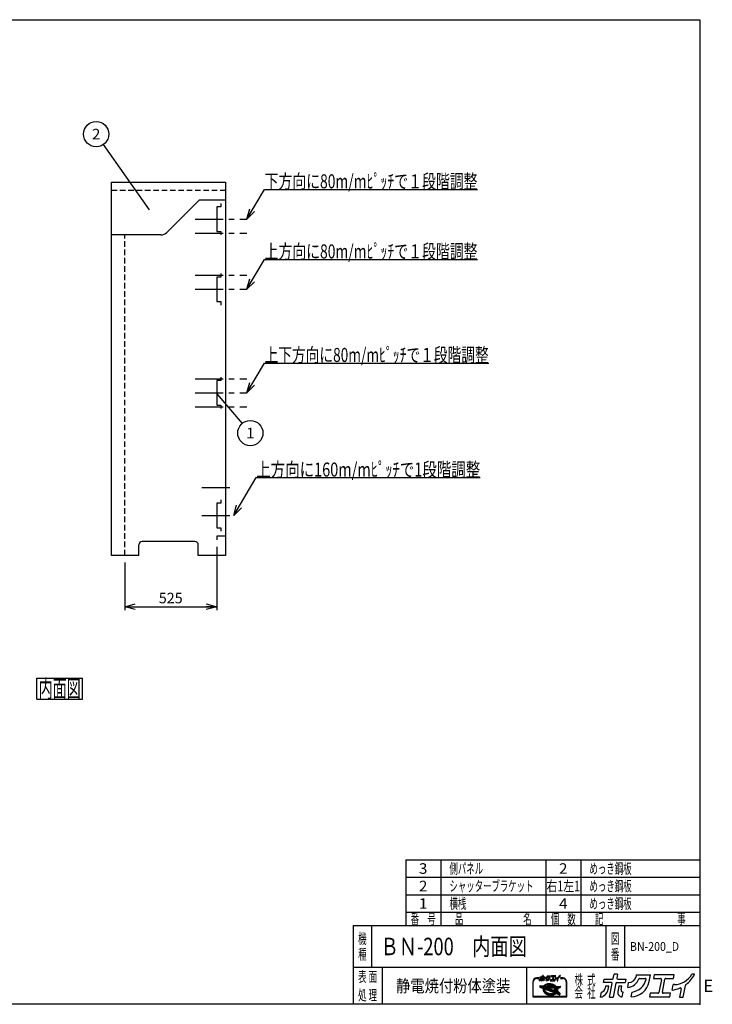
# Model space of a CAD drawing. Units: millimetres. Extents: x -3800 to 4111, y -2810 to 2810.
# Drawn here: x 156 to 4111, y -2810 to 2810 of the extents above; entities that cross this region are included whole.
import ezdxf
from ezdxf.enums import TextEntityAlignment as Align

# ---------------------------------------------------------------- set-up
doc = ezdxf.new("R2010")
doc.units = ezdxf.units.MM
doc.header["$LTSCALE"] = 5
doc.header["$PDSIZE"] = 1
doc.linetypes.add('CENTER', pattern=[50.8, 31.75, -6.35, 6.35, -6.35])
doc.linetypes.add('DASHED2', pattern=[9.525, 6.35, -3.175])
doc.layers.add('Layer0001', color=7, linetype='Continuous')
doc.layers.add('ZUWAKU', color=7, linetype='Continuous')
doc.styles.add('dcStyle0', font='txt.shx', dxfattribs={"width": 0.666667, "bigfont": 'bigfont'})
doc.styles.get("Standard").update_dxf_attribs({"font": 'txt.shx', "bigfont": 'bigfont.shx'})
doc.dimstyles.new('dc_Rotated', dxfattribs={"dimtxt": 60, "dimasz": 60.000038, "dimexe": 20, "dimexo": 20, "dimgap": 20, "dimtad": 3, "dimdec": 1, "dimdsep": 46, "dimtxsty": 'Standard', "dimblk1": 'OPEN30', "dimblk2": 'OPEN30', "dimsah": 1, "dimcen": 0.09, "dimclrd": 4, "dimclre": 4, "dimclrt": 7, "dimadec": 0, "dimazin": 2, "dimtfac": 1, "dimtdec": 4, "dimtmove": 0, "dimatfit": 3, "dimfxl": 1, "dimarcsym": 0})

# ---------------------------------------------------------------- blocks, each defined once
blk = doc.blocks.new('DC_GROUP_BN-200_D_1')
at = {"layer": 'ZUWAKU', "color": 7, "linetype": 'Continuous', "lineweight": 25}
for p, q in [((254.1, -948.5), (514.1, -948.5)), ((254.1, -1068.5), (254.1, -948.5)), ((514.1, -1068.5), (514.1, -948.5)), ((254.1, -1068.5), (514.1, -1068.5))]:
    blk.add_line(p, q, dxfattribs=at)
at = {"layer": 'ZUWAKU', "color": 7, "style": 'dcStyle0', "width": 0.988235}
blk.add_text('内面図', height=100, dxfattribs=at).set_placement((264.1, -1058.5), (504.1, -1058.5), align=Align.FIT)
blk = doc.blocks.new('DC_GROUP_BN-200_D_13')
at = {"layer": 'ZUWAKU', "color": 2, "linetype": 'Continuous'}
for p in [(2256, -2480), (3658.7, -2480)]:
    blk.add_point(p, dxfattribs=at)
blk = doc.blocks.new('_OPEN30')
at = {"color": 0, "linetype": 'ByBlock', "lineweight": -2}
for p, q in [((-1, 0.267949), (0, 0)), ((0, 0), (-1, -0.267949)), ((0, 0), (-1, 0))]:
    blk.add_line(p, q, dxfattribs=at)
blk = doc.blocks.new('*D2')
at = {"layer": 'Layer0001', "color": 4, "linetype": 'Continuous', "lineweight": 25}
for p, q in [((1280.7, -197.9), (1280.7, -561.1)), ((755.7, -287.9), (755.7, -561.1)), ((755.7, -541.1), (1280.7, -541.1))]:
    blk.add_line(p, q, dxfattribs=at)
at = {"layer": 'Layer0001', "color": 4, "xscale": 60.00005615230571, "yscale": 59.99978736447287}
for p, rotation in [((755.7, -541.1), 180), ((1280.7, -541.1), 360)]:
    blk.add_blockref('_OPEN30', p, dxfattribs=dict(at, rotation=rotation))
at = {"layer": 'Layer0001', "color": 7, "insert": (1018.2, -521.1), "char_height": 60, "width": 255, "attachment_point": 8, "style": 'dcStyle0'}
blk.add_mtext('\\T1.00;525', dxfattribs=at)
blk = doc.blocks.new('DC_GROUP_BN-200_D_2')
at = {"layer": 'Layer0001', "color": 4, "linetype": 'Continuous', "lineweight": 25}
blk.add_line((1280.7, 675), (1426, 505.2), dxfattribs=at)
blk.add_circle((1472.8, 450.5), 72, dxfattribs=at)
at = {"layer": 'Layer0001', "color": 4, "style": 'dcStyle0', "width": 1.527273}
blk.add_text('1', height=60, dxfattribs=at).set_placement((1448.8, 420.5), (1496.8, 420.5), align=Align.FIT)
blk = doc.blocks.new('DC_GROUP_BN-200_D_3')
at = {"layer": 'Layer0001', "color": 4, "linetype": 'Continuous', "lineweight": 25}
blk.add_line((896.2, 1724.1), (633.8, 2098), dxfattribs=at)
blk.add_circle((592.4, 2157), 72, dxfattribs=at)
at = {"layer": 'Layer0001', "color": 4, "style": 'dcStyle0', "width": 0.988235}
blk.add_text('2', height=60, dxfattribs=at).set_placement((568.4, 2127), (616.4, 2127), align=Align.FIT)
blk = doc.blocks.new('DC_GROUP_BN-200_D_9')
at = {"layer": 'Layer0001', "color": 4, "linetype": 'Continuous', "lineweight": 25}
for p, q in [((1453, 1671.1), (1554.1, 1841.4)), ((1554.1, 1841.4), (2770.1, 1841.4))]:
    blk.add_line(p, q, dxfattribs=at)
at = {"layer": 'Layer0001', "color": 4, "xscale": 60.00005615230571, "yscale": 59.99978736447287, "rotation": 239.2949357609822}
blk.add_blockref('_OPEN30', (1453, 1671.1), dxfattribs=at)
at = {"layer": 'Layer0001', "color": 4, "style": 'dcStyle0', "width": 0.860377}
blk.add_text('下方向に80m/mﾋﾟｯﾁで１段階調整', height=80, dxfattribs=at).set_placement((1554.1, 1847.4), (2770.1, 1847.4), align=Align.FIT)
blk = doc.blocks.new('DC_GROUP_BN-200_D_10')
at = {"layer": 'Layer0001', "color": 4, "linetype": 'Continuous', "lineweight": 25}
for p, q in [((1453, 1271.1), (1554.1, 1441.4)), ((1554.1, 1441.4), (2770.1, 1441.4))]:
    blk.add_line(p, q, dxfattribs=at)
at = {"layer": 'Layer0001', "color": 4, "xscale": 60.00005615230571, "yscale": 59.99978736447287, "rotation": 239.2949357609822}
blk.add_blockref('_OPEN30', (1453, 1271.1), dxfattribs=at)
at = {"layer": 'Layer0001', "color": 4, "style": 'dcStyle0', "width": 0.860377}
blk.add_text('上方向に80m/mﾋﾟｯﾁで１段階調整', height=80, dxfattribs=at).set_placement((1554.1, 1447.4), (2770.1, 1447.4), align=Align.FIT)
blk = doc.blocks.new('DC_GROUP_BN-200_D_11')
at = {"layer": 'Layer0001', "color": 4, "linetype": 'Continuous', "lineweight": 25}
for p, q in [((1453, 680.1), (1554.1, 850.4)), ((1554.1, 850.4), (2834.1, 850.4))]:
    blk.add_line(p, q, dxfattribs=at)
at = {"layer": 'Layer0001', "color": 4, "xscale": 60.00005615230571, "yscale": 59.99978736447287, "rotation": 239.2949357609822}
blk.add_blockref('_OPEN30', (1453, 680.1), dxfattribs=at)
at = {"layer": 'Layer0001', "color": 4, "style": 'dcStyle0', "width": 0.863753}
blk.add_text('上下方向に80m/mﾋﾟｯﾁで１段階調整', height=80, dxfattribs=at).set_placement((1554.1, 856.4), (2834.1, 856.4), align=Align.FIT)
blk = doc.blocks.new('DC_GROUP_BN-200_D_12')
at = {"layer": 'Layer0001', "color": 4, "linetype": 'Continuous', "lineweight": 25}
for p, q in [((1377.8, -19.9), (1506.1, 196.2)), ((1506.1, 196.2), (2786.1, 196.2))]:
    blk.add_line(p, q, dxfattribs=at)
at = {"layer": 'Layer0001', "color": 4, "xscale": 60.00005615230571, "yscale": 59.99978736447287, "rotation": 239.2949357609824}
blk.add_blockref('_OPEN30', (1377.8, -19.9), dxfattribs=at)
at = {"layer": 'Layer0001', "color": 4, "style": 'dcStyle0', "width": 0.854962}
blk.add_text('上方向に160m/mﾋﾟｯﾁで1段階調整', height=80, dxfattribs=at).set_placement((1506.1, 202.2), (2786.1, 202.2), align=Align.FIT)

msp = doc.modelspace()

# ---------------------------------------------------------------- linework, layer by layer
at = {"color": 2, "linetype": 'Continuous', "lineweight": 25}
for p, q in [((680.75, 1882.07), (1330.75, 1882.07)), ((680.75, -247.93), (680.75, 1882.07)), ((1330.75, 1882.07), (1330.75, -247.93)), ((996.39, 1595.72), (1180.75, 1780.07)), ((1330.75, 1780.07), (1180.75, 1780.07)), ((1303.75, 1761.07), (1303.75, 1741.07)), ((1303.75, 1741.07), (1280.75, 1741.07)), ((1280.75, 1741.07), (1280.75, 1601.07)), ((961.04, 1581.07), (680.75, 1581.07)), ((1280.75, 1601.07), (1303.75, 1601.07)), ((1303.75, 1601.07), (1303.75, 1581.07)), ((1303.75, 1361.07), (1303.75, 1341.07)), ((1303.75, 1341.07), (1280.75, 1341.07)), ((1280.75, 1341.07), (1280.75, 1201.07)), ((1280.75, 1201.07), (1303.75, 1201.07)), ((1303.75, 1201.07), (1303.75, 1181.07)), ((1303.75, 750.07), (1280.75, 750.07)), ((1280.75, 750.07), (1280.75, 610.07)), ((1303.75, 770.07), (1303.75, 750.07)), ((1280.75, 610.07), (1303.75, 610.07)), ((1303.75, 610.07), (1303.75, 590.07)), ((1303.75, 70.07), (1303.75, 50.07)), ((1303.75, 50.07), (1280.75, 50.07)), ((1280.75, 50.07), (1280.75, -89.93)), ((1280.75, -89.93), (1303.75, -89.93)), ((1303.75, -89.93), (1303.75, -109.93)), ((1156.75, -167.93), (855.75, -167.93)), ((1330.75, -137.93), (1280.75, -137.93)), ((1280.75, -137.93), (1280.75, -157.93)), ((835.75, -247.93), (835.75, -187.93)), ((1175.75, -247.93), (1175.75, -187.93)), ((835.75, -247.93), (680.75, -247.93)), ((1330.75, -247.93), (1175.75, -247.93))]:
    msp.add_line(p, q, dxfattribs=at)
at = {"color": 4, "linetype": 'DASHED2', "lineweight": 25}
for p, q in [((680.75, 1837.07), (1330.75, 1837.07)), ((755.75, -247.93), (755.75, 1581.07))]:
    msp.add_line(p, q, dxfattribs=at)
at = {"color": 6, "linetype": 'Continuous', "lineweight": 25}
msp.add_line((1092.75, 1692.07), (1095.75, 1692.07), dxfattribs=at)
at = {"color": 4, "linetype": 'CENTER', "lineweight": 25}
for p, q in [((1158.7, 1671.07), (1452.97, 1671.07)), ((1158.7, 1591.07), (1452.97, 1591.07)), ((1158.7, 1351.07), (1452.97, 1351.07)), ((1158.7, 1271.07), (1452.97, 1271.07)), ((1158.7, 760.07), (1452.97, 760.07)), ((1158.7, 680.07), (1452.97, 680.07)), ((1158.7, 600.07), (1452.97, 600.07)), ((1196.43, 140.07), (1377.76, 140.07)), ((1196.43, -19.93), (1377.76, -19.93))]:
    msp.add_line(p, q, dxfattribs=at)
at = {"color": 6, "linetype": 'Continuous', "lineweight": 25}
msp.add_arc((1085.75, 1692.07), 10, 0, 15.33191, dxfattribs=at)
at = {"color": 2, "linetype": 'Continuous', "lineweight": 25}
for centre, radius, start, end in [((961.04, 1631.07), 50, 270, 315), ((855.75, -187.93), 20, 90, 180), ((1155.75, -187.93), 20, 0, 90)]:
    msp.add_arc(centre, radius, start, end, dxfattribs=at)
at = {"layer": 'ZUWAKU', "color": 5, "linetype": 'Continuous', "lineweight": 25}
for p, q in [((-3800, 2810), (4040, 2810)), ((4040, 2810), (4040, -2810)), ((4040, -2810), (-3800, -2810))]:
    msp.add_line(p, q, dxfattribs=at)
at = {"layer": 'ZUWAKU', "color": 4, "linetype": 'Continuous', "lineweight": 25}
for p, q in [((2360, -1985), (2360, -2360)), ((2360, -1985), (4040, -1985)), ((2560, -1985), (2560, -2360)), ((3160, -1985), (3160, -2360)), ((3360, -1985), (3360, -2360)), ((2360, -2085), (4040, -2085)), ((2360, -2185), (4040, -2185)), ((2360, -2285), (4040, -2285)), ((2165, -2360), (2165, -2600)), ((3503.75, -2360), (3503.75, -2600)), ((3608.75, -2360), (3608.75, -2600)), ((4040, -2600), (2060, -2600)), ((2225, -2600), (2225, -2810)), ((3050, -2600), (3050, -2810)), ((3086.13, -2682.41), (3086.13, -2767.66)), ((3088.73, -2765.06), (3088.73, -2682.41)), ((3121.27, -2659.63), (3108.9, -2659.63)), ((3108.9, -2662.23), (3121.27, -2662.23)), ((3158.22, -2697.72), (3161.01, -2696.32)), ((3161.54, -2697.51), (3158.86, -2698.86)), ((3161.01, -2696.32), (3163.97, -2695.13)), ((3164.41, -2696.35), (3161.54, -2697.51)), ((3163.97, -2695.13), (3167.1, -2694.14)), ((3167.44, -2695.4), (3164.41, -2696.35)), ((3168.62, -2697.16), (3165.78, -2698.06)), ((3167.1, -2694.14), (3170.36, -2693.37)), ((3170.61, -2694.65), (3167.44, -2695.4)), ((3171.58, -2696.46), (3168.62, -2697.16)), ((3170.36, -2693.37), (3173.73, -2692.83)), ((3173.89, -2694.12), (3170.61, -2694.65)), ((3174.66, -2695.97), (3171.58, -2696.46)), ((3173.73, -2692.83), (3177.19, -2692.5)), ((3177.27, -2693.8), (3173.89, -2694.12)), ((3177.81, -2695.67), (3174.66, -2695.97)), ((3177.19, -2692.5), (3180.71, -2692.41)), ((3180.71, -2693.71), (3177.27, -2693.8)), ((3181.03, -2695.58), (3177.81, -2695.67)), ((3180.71, -2692.41), (3184.27, -2692.54)), ((3184.18, -2693.84), (3180.71, -2693.71)), ((3184.28, -2695.7), (3181.03, -2695.58)), ((3187.67, -2694.18), (3184.18, -2693.84)), ((3184.27, -2692.54), (3187.84, -2692.89)), ((3187.54, -2696.03), (3184.28, -2695.7)), ((3190.79, -2696.56), (3187.54, -2696.03)), ((3191.14, -2694.75), (3187.67, -2694.18)), ((3187.84, -2692.89), (3191.39, -2693.47)), ((3194, -2697.28), (3190.79, -2696.56)), ((3194.57, -2695.53), (3191.14, -2694.75)), ((3191.39, -2693.47), (3194.9, -2694.27)), ((3197.15, -2698.2), (3194, -2697.28)), ((3197.94, -2696.51), (3194.57, -2695.53)), ((3194.9, -2694.27), (3198.34, -2695.27)), ((3201.21, -2697.7), (3197.94, -2696.51)), ((3198.34, -2695.27), (3201.69, -2696.49)), ((3201.69, -2696.49), (3204.92, -2697.89)), ((3257.29, -2659.63), (3244.92, -2659.63)), ((3244.92, -2662.23), (3257.29, -2662.23)), ((3277.46, -2682.41), (3277.46, -2765.06)), ((3280.07, -2767.66), (3280.07, -2682.41)), ((3126.42, -2705.56), (3125.46, -2710.51)), ((3126.27, -2711.98), (3144.25, -2718.88)), ((3127.74, -2704.51), (3148.63, -2705.2)), ((3146.67, -2712.84), (3131.32, -2706.94)), ((3131.52, -2705.94), (3149.92, -2706.55)), ((3147.6, -2710.41), (3143.81, -2708.95)), ((3143.81, -2708.95), (3148.29, -2709.1)), ((3144.53, -2723.92), (3144.51, -2726.43)), ((3144.51, -2726.43), (3144.79, -2728.96)), ((3144.85, -2721.45), (3144.53, -2723.92)), ((3144.79, -2728.96), (3145.38, -2731.49)), ((3144.85, -2721.45), (3145.06, -2720.34)), ((3145.38, -2731.49), (3146.26, -2734)), ((3145.77, -2717.53), (3145.75, -2720.04)), ((3145.75, -2720.04), (3146.03, -2722.57)), ((3146.09, -2715.06), (3145.77, -2717.53)), ((3146.03, -2722.57), (3146.62, -2725.1)), ((3146.67, -2712.84), (3146.09, -2715.06)), ((3146.26, -2734), (3147.43, -2736.48)), ((3146.62, -2725.1), (3147.5, -2727.61)), ((3147.43, -2736.48), (3148.89, -2738.9)), ((3147.5, -2727.61), (3148.68, -2730.09)), ((3147.64, -2710.31), (3147.6, -2710.41)), ((3148.29, -2709.1), (3147.64, -2710.31)), ((3148.34, -2717.86), (3148.32, -2720.21)), ((3148.32, -2720.21), (3148.59, -2722.58)), ((3148.65, -2715.55), (3148.34, -2717.86)), ((3148.59, -2722.58), (3149.14, -2724.95)), ((3149.11, -2713.77), (3148.65, -2715.55)), ((3148.68, -2730.09), (3150.13, -2732.51)), ((3148.89, -2738.9), (3150.62, -2741.25)), ((3217.44, -2740), (3149.11, -2713.77)), ((3149.14, -2724.95), (3149.97, -2727.3)), ((3149.65, -2704.76), (3151.17, -2703.03)), ((3150.34, -2705.94), (3149.92, -2706.55)), ((3149.97, -2727.3), (3151.06, -2729.62)), ((3150.09, -2711.11), (3150.01, -2711.33)), ((3219.19, -2737.89), (3150.01, -2711.33)), ((3151.13, -2709.19), (3150.09, -2711.11)), ((3150.09, -2723.3), (3150.39, -2724.59)), ((3150.13, -2732.51), (3151.86, -2734.86)), ((3152.1, -2703.94), (3150.34, -2705.94)), ((3150.39, -2724.59), (3151.17, -2726.81)), ((3150.62, -2741.25), (3152.6, -2743.5)), ((3151.06, -2729.62), (3152.43, -2731.88)), ((3151.13, -2709.19), (3217.33, -2711.39)), ((3151.17, -2703.03), (3153.28, -2701.08)), ((3151.17, -2726.81), (3152.21, -2729)), ((3151.83, -2721.79), (3207.12, -2743.01)), ((3151.86, -2734.86), (3153.84, -2737.12)), ((3154.12, -2702.08), (3152.1, -2703.94)), ((3152.21, -2729), (3153.51, -2731.16)), ((3152.43, -2731.88), (3154.04, -2734.08)), ((3152.6, -2743.5), (3154.83, -2745.65)), ((3154.27, -2705.16), (3152.96, -2706.65)), ((3152.96, -2706.65), (3214.86, -2708.7)), ((3153.28, -2701.08), (3155.64, -2699.31)), ((3153.51, -2731.16), (3155.06, -2733.26)), ((3153.84, -2737.12), (3156.07, -2739.26)), ((3154.04, -2734.08), (3155.9, -2736.19)), ((3156.38, -2700.38), (3154.12, -2702.08)), ((3156.16, -2703.42), (3154.27, -2705.16)), ((3154.83, -2745.65), (3157.28, -2747.67)), ((3155.06, -2733.26), (3156.84, -2735.29)), ((3155.64, -2699.31), (3158.22, -2697.72)), ((3155.9, -2736.19), (3157.98, -2738.2)), ((3156.07, -2739.26), (3158.52, -2741.28)), ((3158.27, -2701.83), (3156.16, -2703.42)), ((3158.86, -2698.86), (3156.38, -2700.38)), ((3156.84, -2735.29), (3158.85, -2737.22)), ((3157.28, -2747.67), (3159.94, -2749.55)), ((3157.98, -2738.2), (3160.27, -2740.09)), ((3160.59, -2700.4), (3158.27, -2701.83)), ((3158.52, -2741.28), (3161.18, -2743.16)), ((3158.85, -2737.22), (3161.07, -2739.05)), ((3159.94, -2749.55), (3162.78, -2751.27)), ((3160.27, -2740.09), (3162.76, -2741.84)), ((3163.1, -2699.14), (3160.59, -2700.4)), ((3161.07, -2739.05), (3163.48, -2740.76)), ((3161.18, -2743.16), (3164.03, -2744.89)), ((3162.76, -2741.84), (3165.42, -2743.46)), ((3162.78, -2751.27), (3165.79, -2752.83)), ((3165.78, -2698.06), (3163.1, -2699.14)), ((3163.48, -2740.76), (3166.06, -2742.32)), ((3164.03, -2744.89), (3167.04, -2746.44)), ((3165.42, -2743.46), (3168.24, -2744.91)), ((3165.79, -2752.83), (3168.95, -2754.2)), ((3166.06, -2742.32), (3168.8, -2743.74)), ((3167.04, -2746.44), (3170.19, -2747.82)), ((3168.24, -2744.91), (3171.19, -2746.2)), ((3170.34, -2702.85), (3168.44, -2703.3)), ((3168.7, -2705.87), (3194.01, -2706.71)), ((3168.8, -2743.74), (3171.67, -2744.99)), ((3170.19, -2747.82), (3173.46, -2749)), ((3173.41, -2702.35), (3170.34, -2702.85)), ((3171.19, -2746.2), (3174.25, -2747.31)), ((3171.67, -2744.99), (3174.65, -2746.07)), ((3212, -2733.73), (3173.34, -2718.89)), ((3176.57, -2702.06), (3173.41, -2702.35)), ((3173.46, -2749), (3176.82, -2749.99)), ((3173.85, -2716.38), (3209.5, -2717.56)), ((3174.25, -2747.31), (3177.4, -2748.23)), ((3174.65, -2746.07), (3177.72, -2746.97)), ((3179.79, -2701.97), (3176.57, -2702.06)), ((3176.82, -2749.99), (3180.26, -2750.76)), ((3177.4, -2748.23), (3180.61, -2748.96)), ((3177.72, -2746.97), (3180.85, -2747.68)), ((3183.04, -2702.09), (3179.79, -2701.97)), ((3180.26, -2750.76), (3183.73, -2751.33)), ((3180.61, -2748.96), (3183.86, -2749.48)), ((3180.85, -2747.68), (3184.02, -2748.19)), ((3186.3, -2702.42), (3183.04, -2702.09)), ((3183.73, -2751.33), (3187.22, -2751.67)), ((3183.86, -2749.48), (3187.12, -2749.81)), ((3184.02, -2748.19), (3187.21, -2748.51)), ((3189.55, -2702.94), (3186.3, -2702.42)), ((3187.12, -2749.81), (3190.37, -2749.93)), ((3187.21, -2748.51), (3190.38, -2748.63)), ((3187.22, -2751.67), (3190.69, -2751.8)), ((3192.76, -2703.67), (3189.55, -2702.94)), ((3190.37, -2749.93), (3193.59, -2749.84)), ((3190.38, -2748.63), (3193.51, -2748.54)), ((3190.69, -2751.8), (3194.13, -2751.71)), ((3194.42, -2704.16), (3192.76, -2703.67)), ((3193.51, -2748.54), (3196.58, -2748.25)), ((3193.59, -2749.84), (3196.74, -2749.55)), ((3194.13, -2751.71), (3197.5, -2751.39)), ((3196.58, -2748.25), (3199.56, -2747.77)), ((3196.74, -2749.55), (3199.82, -2749.05)), ((3200.21, -2699.31), (3197.15, -2698.2)), ((3197.5, -2751.39), (3200.79, -2750.86)), ((3199.56, -2747.77), (3202.43, -2747.09)), ((3199.82, -2749.05), (3202.78, -2748.35)), ((3203.16, -2700.6), (3200.21, -2699.31)), ((3200.79, -2750.86), (3203.96, -2750.11)), ((3204.36, -2699.07), (3201.21, -2697.7)), ((3202.43, -2747.09), (3205.18, -2746.23)), ((3202.78, -2748.35), (3205.62, -2747.46)), ((3205.97, -2702.05), (3203.16, -2700.6)), ((3203.96, -2750.11), (3206.99, -2749.16)), ((3207.37, -2700.63), (3204.36, -2699.07)), ((3204.92, -2697.89), (3208.01, -2699.49)), ((3207.14, -2745.44), (3205.18, -2746.23)), ((3205.62, -2747.46), (3208.3, -2746.38)), ((3208.64, -2703.67), (3205.97, -2702.05)), ((3206.99, -2749.16), (3209.86, -2748)), ((3210.22, -2702.35), (3207.37, -2700.63)), ((3208.01, -2699.49), (3210.93, -2701.26)), ((3208.3, -2746.38), (3210.81, -2745.11)), ((3209.49, -2721.59), (3208.55, -2726.44)), ((3208.62, -2754.39), (3211.3, -2753.05)), ((3211.12, -2705.42), (3208.64, -2703.67)), ((3209.62, -2729.95), (3212.56, -2732.88)), ((3209.86, -2748), (3212.54, -2746.66)), ((3212.88, -2704.23), (3210.22, -2702.35)), ((3210.81, -2745.11), (3213.13, -2743.68)), ((3210.93, -2701.26), (3213.67, -2703.19)), ((3213.42, -2707.31), (3211.12, -2705.42)), ((3211.3, -2753.05), (3213.78, -2751.52)), ((3211.49, -2724.18), (3221.42, -2734.11)), ((3220.45, -2716.16), (3212.23, -2719.98)), ((3212.54, -2746.66), (3215.02, -2745.13)), ((3215.33, -2706.25), (3212.88, -2704.23)), ((3213.13, -2743.68), (3215.24, -2742.09)), ((3221.54, -2718.52), (3213.33, -2722.34)), ((3213.33, -2722.34), (3222.38, -2731.39)), ((3214.86, -2708.7), (3213.42, -2707.31)), ((3213.67, -2703.19), (3216.2, -2705.28)), ((3213.78, -2751.52), (3216.04, -2749.82)), ((3215.02, -2745.13), (3217.28, -2743.43)), ((3215.24, -2742.09), (3217.13, -2740.36)), ((3217.56, -2708.4), (3215.33, -2706.25)), ((3216.04, -2749.82), (3218.03, -2747.98)), ((3216.2, -2705.28), (3218.16, -2707.17)), ((3217.13, -2740.36), (3217.44, -2740)), ((3217.28, -2743.43), (3219.3, -2741.57)), ((3218.97, -2713.63), (3217.33, -2711.39)), ((3217.91, -2708.8), (3217.56, -2708.4)), ((3217.91, -2708.8), (3238.66, -2709.49)), ((3220.33, -2715.89), (3218.97, -2713.63)), ((3219.02, -2707.54), (3242.2, -2708.31)), ((3219.19, -2737.89), (3220.17, -2736.49)), ((3219.3, -2741.57), (3219.86, -2740.93)), ((3219.38, -2747.72), (3239.19, -2755.32)), ((3237.15, -2747.57), (3219.86, -2740.93)), ((3220.17, -2736.49), (3221.3, -2734.4)), ((3220.45, -2716.14), (3220.33, -2715.89)), ((3221.3, -2734.4), (3221.42, -2734.11)), ((3222.26, -2720.56), (3221.54, -2718.52)), ((3221.59, -2738.81), (3222.55, -2737.44)), ((3226.65, -2740.75), (3221.59, -2738.81)), ((3222.81, -2722.93), (3222.26, -2720.56)), ((3222.38, -2731.39), (3222.75, -2729.96)), ((3222.55, -2737.44), (3223.32, -2736.01)), ((3222.75, -2729.96), (3223.06, -2727.65)), ((3223.07, -2725.3), (3222.81, -2722.93)), ((3223.06, -2727.65), (3223.07, -2725.3)), ((3223.32, -2736.01), (3227.2, -2739.9)), ((3238.86, -2710.48), (3223.72, -2717.51)), ((3223.9, -2717.9), (3223.72, -2717.51)), ((3224.78, -2720.41), (3223.9, -2717.9)), ((3224.45, -2733.46), (3224.68, -2732.87)), ((3224.45, -2733.46), (3237.7, -2746.71)), ((3224.68, -2732.87), (3225.31, -2730.45)), ((3225.37, -2722.94), (3224.78, -2720.41)), ((3225.31, -2730.45), (3225.63, -2727.98)), ((3225.65, -2725.47), (3225.37, -2722.94)), ((3225.63, -2727.98), (3225.65, -2725.47)), ((3226.6, -2730.62), (3226.22, -2732.58)), ((3226.58, -2733.75), (3241.47, -2748.64)), ((3226.93, -2728.07), (3226.6, -2730.62)), ((3226.68, -2722.93), (3226.95, -2725.41)), ((3226.95, -2725.41), (3226.93, -2728.07)), ((3241.91, -2714.88), (3227.42, -2721.61)), ((3240.94, -2754.36), (3241.82, -2749.81)), ((3243.44, -2709.86), (3242.64, -2713.95)), ((3086.13, -2767.66), (3280.07, -2767.66)), ((3277.46, -2765.06), (3088.73, -2765.06)), ((3168.95, -2754.2), (3172.22, -2755.39)), ((3172.22, -2755.39), (3175.58, -2756.37)), ((3175.58, -2756.37), (3179.01, -2757.15)), ((3179.01, -2757.15), (3182.49, -2757.72)), ((3182.49, -2757.72), (3185.97, -2758.06)), ((3185.97, -2758.06), (3189.45, -2758.19)), ((3189.45, -2758.19), (3192.89, -2758.1)), ((3192.89, -2758.1), (3196.26, -2757.78)), ((3196.26, -2757.78), (3199.55, -2757.25)), ((3199.55, -2757.25), (3202.72, -2756.5)), ((3202.72, -2756.5), (3205.75, -2755.55)), ((3205.75, -2755.55), (3208.62, -2754.39))]:
    msp.add_line(p, q, dxfattribs=at)
at = {"layer": 'ZUWAKU', "color": 3, "linetype": 'Continuous', "lineweight": 25}
for q in [(2060, -2810), (4040, -2360)]:
    msp.add_line((2060, -2360), q, dxfattribs=at)
at = {"layer": 'ZUWAKU', "color": 2, "linetype": 'Continuous', "lineweight": 25}
for p, q in [((3545.72, -2662.1), (3550.36, -2638.19)), ((3570.39, -2638.19), (3550.36, -2638.19)), ((3570.39, -2638.19), (3566.09, -2660.3)), ((4010, -2638.19), (3994.74, -2638.19)), ((3489.29, -2686.06), (3493.21, -2665.92)), ((3535.33, -2686.06), (3489.29, -2686.06)), ((3493.21, -2665.92), (3541.08, -2665.92)), ((3524.89, -2769.25), (3539.97, -2691.68)), ((3560.34, -2689.88), (3544.92, -2769.25)), ((3564.98, -2686.06), (3612.85, -2686.06)), ((3570.73, -2665.92), (3616.77, -2665.92)), ((3616.77, -2665.92), (3612.85, -2686.06)), ((3628.14, -2713.63), (3633.46, -2686.25)), ((3677.21, -2641.89), (3675.43, -2651.02)), ((3677.21, -2641.89), (3758.25, -2641.89)), ((3695.37, -2662.02), (3728.57, -2662.02)), ((3750.84, -2679.97), (3758.25, -2641.89)), ((3778.89, -2641.89), (3774.98, -2662.02)), ((3774.98, -2662.02), (3815.47, -2662.02)), ((3893.2, -2641.89), (3778.89, -2641.89)), ((3820.1, -2667.64), (3805.37, -2743.44)), ((3825.75, -2741.64), (3840.48, -2665.84)), ((3845.12, -2662.02), (3889.29, -2662.02)), ((3894.43, -2697.35), (3888.96, -2697.35)), ((3889.29, -2662.02), (3893.2, -2641.89)), ((3473.18, -2768.97), (3478.7, -2740.54)), ((3501.94, -2706.59), (3499.78, -2717.69)), ((3520.12, -2706.59), (3501.94, -2706.59)), ((3516.6, -2724.68), (3520.12, -2706.59)), ((3577.74, -2706.59), (3571.67, -2737.8)), ((3594.07, -2706.59), (3577.74, -2706.59)), ((3589.98, -2727.64), (3594.07, -2706.59)), ((3597.04, -2767.4), (3602.39, -2739.87)), ((3602.39, -2739.87), (3600.06, -2739.87)), ((3647.27, -2767.37), (3652.64, -2739.77)), ((3756.56, -2747.26), (3752.64, -2767.4)), ((3800.73, -2747.26), (3756.56, -2747.26)), ((3872.72, -2747.26), (3830.38, -2747.26)), ((3868.81, -2767.4), (3872.72, -2747.26)), ((3882.24, -2728.43), (3888.15, -2698.01)), ((3933.43, -2721.87), (3924.22, -2769.25)), ((3944.25, -2769.25), (3957.32, -2701.98)), ((3524.89, -2769.25), (3544.92, -2769.25)), ((3596.07, -2767.4), (3597.04, -2767.4)), ((3752.64, -2767.4), (3868.81, -2767.4)), ((3924.22, -2769.25), (3944.25, -2769.25))]:
    msp.add_line(p, q, dxfattribs=at)
at = {"layer": 'ZUWAKU', "color": 7, "linetype": 'Continuous', "lineweight": 25}
for p, q in [((3123.52, -2675.5), (3124.75, -2669.14)), ((3127.12, -2656.96), (3128, -2652.46)), ((3137.41, -2656.96), (3127.12, -2656.96)), ((3128, -2652.46), (3138.7, -2652.46)), ((3129.95, -2661.55), (3129.47, -2664.03)), ((3134.01, -2661.55), (3129.95, -2661.55)), ((3133.23, -2665.6), (3134.01, -2661.55)), ((3135.08, -2675.56), (3138.45, -2658.22)), ((3135.08, -2675.56), (3139.56, -2675.56)), ((3143.01, -2657.81), (3139.56, -2675.56)), ((3139.74, -2651.6), (3140.78, -2646.26)), ((3145.25, -2646.26), (3140.78, -2646.26)), ((3144.04, -2656.96), (3154.75, -2656.96)), ((3145.25, -2646.26), (3144.29, -2651.2)), ((3145.33, -2652.46), (3155.62, -2652.46)), ((3146.9, -2661.55), (3145.54, -2668.53)), ((3150.55, -2661.55), (3146.9, -2661.55)), ((3149.63, -2666.26), (3150.55, -2661.55)), ((3151, -2675.15), (3151.21, -2675.15)), ((3151.21, -2675.15), (3152.41, -2668.99)), ((3152.41, -2668.99), (3151.89, -2668.99)), ((3155.62, -2652.46), (3154.75, -2656.96)), ((3158.16, -2663.13), (3159.35, -2657)), ((3162.44, -2675.14), (3163.64, -2668.97)), ((3169.14, -2647.08), (3168.74, -2649.13)), ((3169.14, -2647.08), (3187.26, -2647.08)), ((3173.2, -2651.59), (3180.62, -2651.59)), ((3185.6, -2655.6), (3187.26, -2647.08)), ((3186.88, -2670.65), (3186, -2675.15)), ((3186, -2675.15), (3211.98, -2675.15)), ((3196.76, -2670.65), (3186.88, -2670.65)), ((3191.87, -2647.08), (3191, -2651.59)), ((3191, -2651.59), (3200.05, -2651.59)), ((3217.43, -2647.08), (3191.87, -2647.08)), ((3201.09, -2652.84), (3197.79, -2669.79)), ((3202.35, -2669.39), (3205.64, -2652.44)), ((3212.85, -2670.65), (3203.38, -2670.65)), ((3206.68, -2651.59), (3216.56, -2651.59)), ((3211.98, -2675.15), (3212.85, -2670.65)), ((3214.98, -2666.43), (3216.3, -2659.63)), ((3217.71, -2659.48), (3216.48, -2659.48)), ((3216.56, -2651.59), (3217.43, -2647.08)), ((3226.42, -2664.97), (3224.37, -2675.56)), ((3224.37, -2675.56), (3228.84, -2675.56)), ((3228.84, -2675.56), (3231.77, -2660.52)), ((3243.55, -2646.26), (3240.13, -2646.26))]:
    msp.add_line(p, q, dxfattribs=at)
at = {"layer": 'ZUWAKU', "color": 6, "linetype": 'Continuous', "lineweight": 25}
for p, q in [((3161.27, -2696.91), (3158.54, -2698.29)), ((3164.19, -2695.74), (3161.27, -2696.91)), ((3167.27, -2694.77), (3164.19, -2695.74)), ((3170.48, -2694.01), (3167.27, -2694.77)), ((3168.79, -2697.79), (3171.71, -2697.1)), ((3173.81, -2693.47), (3170.48, -2694.01)), ((3171.71, -2697.1), (3174.74, -2696.61)), ((3177.23, -2693.15), (3173.81, -2693.47)), ((3174.74, -2696.61), (3177.85, -2696.32)), ((3180.71, -2693.06), (3177.23, -2693.15)), ((3177.85, -2696.32), (3181.03, -2696.24)), ((3184.23, -2693.19), (3180.71, -2693.06)), ((3181.03, -2696.24), (3184.24, -2696.35)), ((3187.75, -2693.54), (3184.23, -2693.19)), ((3184.24, -2696.35), (3187.46, -2696.67)), ((3187.46, -2696.67), (3190.67, -2697.19)), ((3191.27, -2694.11), (3187.75, -2693.54)), ((3190.67, -2697.19), (3193.84, -2697.91)), ((3194.74, -2694.9), (3191.27, -2694.11)), ((3198.14, -2695.89), (3194.74, -2694.9)), ((3201.45, -2697.09), (3198.14, -2695.89)), ((3204.64, -2698.48), (3201.45, -2697.09)), ((3127.06, -2705.69), (3126.1, -2710.64)), ((3126.5, -2711.37), (3144.49, -2718.27)), ((3149.53, -2705.88), (3127.72, -2705.16)), ((3145.89, -2713.24), (3131.08, -2707.55)), ((3145.12, -2717.48), (3145.1, -2720.07)), ((3145.1, -2720.07), (3145.39, -2722.68)), ((3145.45, -2714.93), (3145.12, -2717.48)), ((3145.18, -2723.96), (3145.16, -2726.39)), ((3145.16, -2726.39), (3145.43, -2728.85)), ((3145.37, -2722.49), (3145.18, -2723.96)), ((3145.39, -2722.68), (3145.99, -2725.28)), ((3145.43, -2728.85), (3146, -2731.31)), ((3145.89, -2713.24), (3145.45, -2714.93)), ((3145.99, -2725.28), (3146.9, -2727.86)), ((3146, -2731.31), (3146.86, -2733.76)), ((3146.68, -2709.54), (3147.45, -2709.84)), ((3147.59, -2709.58), (3146.68, -2709.54)), ((3146.86, -2733.76), (3148.01, -2736.17)), ((3146.9, -2727.86), (3148.1, -2730.4)), ((3147.45, -2709.84), (3147.59, -2709.58)), ((3148.01, -2736.17), (3149.43, -2738.54)), ((3148.1, -2730.4), (3149.59, -2732.87)), ((3148.99, -2717.91), (3148.98, -2720.18)), ((3148.98, -2720.18), (3149.23, -2722.47)), ((3149.29, -2715.68), (3148.99, -2717.91)), ((3149.23, -2722.47), (3149.76, -2724.77)), ((3149.55, -2714.64), (3149.29, -2715.68)), ((3149.43, -2738.54), (3151.12, -2740.84)), ((3151.64, -2703.49), (3149.53, -2705.88)), ((3216.28, -2740.25), (3149.55, -2714.64)), ((3149.59, -2732.87), (3151.35, -2735.27)), ((3149.76, -2724.77), (3150.57, -2727.05)), ((3150.57, -2727.05), (3151.64, -2729.31)), ((3150.91, -2710.98), (3151.51, -2709.86)), ((3218.95, -2737.1), (3150.91, -2710.98)), ((3151.12, -2740.84), (3153.07, -2743.05)), ((3151.35, -2735.27), (3153.37, -2737.57)), ((3151.51, -2709.86), (3216.99, -2712.03)), ((3153.7, -2701.58), (3151.64, -2703.49)), ((3151.64, -2729.31), (3152.97, -2731.52)), ((3152.06, -2721.18), (3207.36, -2742.41)), ((3152.97, -2731.52), (3154.55, -2733.67)), ((3153.07, -2743.05), (3155.26, -2745.16)), ((3153.37, -2737.57), (3155.64, -2739.75)), ((3156.01, -2699.85), (3153.7, -2701.58)), ((3154.35, -2706.04), (3154.74, -2705.61)), ((3154.35, -2706.04), (3213.19, -2708)), ((3154.55, -2733.67), (3156.37, -2735.74)), ((3154.74, -2705.61), (3156.57, -2703.92)), ((3155.26, -2745.16), (3157.67, -2747.15)), ((3155.64, -2739.75), (3158.13, -2741.8)), ((3158.54, -2698.29), (3156.01, -2699.85)), ((3156.37, -2735.74), (3158.41, -2737.71)), ((3156.57, -2703.92), (3158.64, -2702.37)), ((3157.67, -2747.15), (3160.3, -2749.01)), ((3158.13, -2741.8), (3160.82, -2743.71)), ((3158.41, -2737.71), (3160.67, -2739.57)), ((3158.64, -2702.37), (3160.91, -2700.97)), ((3160.3, -2749.01), (3163.1, -2750.71)), ((3160.67, -2739.57), (3163.12, -2741.3)), ((3160.82, -2743.71), (3163.71, -2745.45)), ((3160.91, -2700.97), (3163.37, -2699.73)), ((3163.1, -2750.71), (3166.07, -2752.24)), ((3163.12, -2741.3), (3165.74, -2742.89)), ((3163.37, -2699.73), (3166, -2698.67)), ((3163.71, -2745.45), (3166.76, -2747.03)), ((3165.74, -2742.89), (3168.52, -2744.32)), ((3166, -2698.67), (3168.79, -2697.79)), ((3166.07, -2752.24), (3169.19, -2753.6)), ((3166.76, -2747.03), (3169.95, -2748.42)), ((3168.29, -2702.67), (3170.21, -2702.21)), ((3168.52, -2744.32), (3171.43, -2745.59)), ((3169.19, -2753.6), (3172.42, -2754.77)), ((3169.95, -2748.42), (3173.26, -2749.62)), ((3170.21, -2702.21), (3173.33, -2701.71)), ((3171.43, -2745.59), (3174.45, -2746.69)), ((3173.26, -2749.62), (3176.66, -2750.62)), ((3173.33, -2701.71), (3176.53, -2701.41)), ((3173.87, -2715.73), (3209.52, -2716.91)), ((3174.45, -2746.69), (3177.56, -2747.6)), ((3176.53, -2701.41), (3179.79, -2701.32)), ((3176.66, -2750.62), (3180.13, -2751.4)), ((3177.56, -2747.6), (3180.73, -2748.32)), ((3179.79, -2701.32), (3183.08, -2701.44)), ((3180.13, -2751.4), (3183.64, -2751.97)), ((3180.73, -2748.32), (3183.94, -2748.84)), ((3183.08, -2701.44), (3186.39, -2701.77)), ((3183.64, -2751.97), (3187.17, -2752.32)), ((3183.94, -2748.84), (3187.16, -2749.16)), ((3186.39, -2701.77), (3189.67, -2702.3)), ((3187.16, -2749.16), (3190.37, -2749.28)), ((3187.17, -2752.32), (3190.69, -2752.45)), ((3189.67, -2702.3), (3192.92, -2703.04)), ((3190.37, -2749.28), (3193.55, -2749.19)), ((3190.69, -2752.45), (3194.17, -2752.36)), ((3192.92, -2703.04), (3194.61, -2703.53)), ((3193.55, -2749.19), (3196.66, -2748.9)), ((3193.84, -2697.91), (3196.95, -2698.82)), ((3194.17, -2752.36), (3197.59, -2752.04)), ((3196.66, -2748.9), (3199.69, -2748.41)), ((3196.95, -2698.82), (3199.97, -2699.92)), ((3197.59, -2752.04), (3200.92, -2751.5)), ((3199.69, -2748.41), (3202.61, -2747.72)), ((3199.97, -2699.92), (3202.88, -2701.19)), ((3200.92, -2751.5), (3204.13, -2750.74)), ((3202.61, -2747.72), (3205.4, -2746.84)), ((3202.88, -2701.19), (3205.66, -2702.62)), ((3204.13, -2750.74), (3207.21, -2749.77)), ((3207.69, -2700.06), (3204.64, -2698.48)), ((3205.4, -2746.84), (3208.03, -2745.78)), ((3205.53, -2754.94), (3208.35, -2753.8)), ((3205.66, -2702.62), (3208.28, -2704.21)), ((3207.21, -2749.77), (3210.13, -2748.6)), ((3210.57, -2701.81), (3207.69, -2700.06)), ((3208.03, -2745.78), (3210.49, -2744.55)), ((3208.28, -2704.21), (3210.73, -2705.94)), ((3208.35, -2753.8), (3210.98, -2752.48)), ((3210.13, -2721.72), (3209.19, -2726.56)), ((3210.08, -2729.49), (3212.97, -2732.37)), ((3210.13, -2748.6), (3212.86, -2747.23)), ((3210.49, -2744.55), (3212.76, -2743.15)), ((3213.27, -2703.71), (3210.57, -2701.81)), ((3210.73, -2705.94), (3212.98, -2707.8)), ((3210.98, -2752.48), (3213.41, -2750.98)), ((3211.03, -2724.64), (3220.71, -2734.12)), ((3219.55, -2715.86), (3211.96, -2719.39)), ((3212.76, -2743.15), (3214.82, -2741.59)), ((3212.86, -2747.23), (3215.39, -2745.67)), ((3212.98, -2707.8), (3213.19, -2708)), ((3215.76, -2705.76), (3213.27, -2703.71)), ((3213.41, -2750.98), (3215.62, -2749.32)), ((3221.17, -2719.42), (3214.44, -2722.54)), ((3222.04, -2730.13), (3214.44, -2722.54)), ((3214.82, -2741.59), (3216.28, -2740.25)), ((3215.39, -2745.67), (3217.7, -2743.93)), ((3215.62, -2749.32), (3217.59, -2747.5)), ((3218.25, -2708.16), (3215.76, -2705.76)), ((3216.99, -2712.03), (3218.43, -2713.99)), ((3217.7, -2743.93), (3219.76, -2742.03)), ((3218.25, -2708.16), (3242.18, -2708.96)), ((3218.43, -2713.99), (3219.55, -2715.86)), ((3219.62, -2736.15), (3218.95, -2737.1)), ((3219.61, -2747.11), (3239.43, -2754.72)), ((3220.71, -2734.12), (3219.62, -2736.15)), ((3219.76, -2742.03), (3220.05, -2741.7)), ((3236.92, -2748.18), (3220.05, -2741.7)), ((3221.17, -2719.42), (3221.63, -2720.74)), ((3221.63, -2720.74), (3222.17, -2723.04)), ((3222.11, -2729.83), (3222.04, -2730.13)), ((3222.4, -2727.6), (3222.11, -2729.83)), ((3222.17, -2723.04), (3222.42, -2725.33)), ((3222.42, -2725.33), (3222.4, -2727.6)), ((3222.6, -2738.5), (3223.1, -2737.78)), ((3222.6, -2738.5), (3226.31, -2739.92)), ((3223.1, -2737.78), (3223.48, -2737.09)), ((3223.48, -2737.09), (3226.31, -2739.92)), ((3224.57, -2717.84), (3239.14, -2711.07)), ((3225.41, -2720.23), (3224.57, -2717.84)), ((3225.21, -2733.3), (3225.3, -2733.07)), ((3241.01, -2749.1), (3225.21, -2733.3)), ((3225.3, -2733.07), (3225.95, -2730.58)), ((3226.01, -2722.83), (3225.41, -2720.23)), ((3225.58, -2732.45), (3225.96, -2730.52)), ((3225.95, -2730.58), (3226.28, -2728.03)), ((3226.3, -2725.44), (3226.01, -2722.83)), ((3226.28, -2728.03), (3226.3, -2725.44)), ((3241.64, -2714.29), (3227.15, -2721.02)), ((3241.21, -2749.56), (3240.3, -2754.23)), ((3242.8, -2709.73), (3242.01, -2713.82)), ((3172.42, -2754.77), (3175.75, -2755.74)), ((3175.75, -2755.74), (3179.14, -2756.51)), ((3179.14, -2756.51), (3182.57, -2757.07)), ((3182.57, -2757.07), (3186.02, -2757.41)), ((3186.02, -2757.41), (3189.45, -2757.54)), ((3189.45, -2757.54), (3192.85, -2757.45)), ((3192.85, -2757.45), (3196.18, -2757.14)), ((3196.18, -2757.14), (3199.42, -2756.61)), ((3199.42, -2756.61), (3202.54, -2755.87)), ((3202.54, -2755.87), (3205.53, -2754.94))]:
    msp.add_line(p, q, dxfattribs=at)
at = {"layer": 'ZUWAKU', "color": 2, "linetype": 'Continuous', "lineweight": 25}
for centre, radius, start, end in [((3894.43, -2583.55), 113.8, 270, 331.06147), ((3863.28, -2566.02), 163.51, 306.21758, 333.80784), ((3994.74, -2639.01), 0.824, 90, 151.06147), ((3535.33, -2690.78), 4.72, 349, 90), ((3541.08, -2661.2), 4.72, 270, 349), ((3564.98, -2690.78), 4.72, 90, 169), ((3570.73, -2661.2), 4.72, 169, 270), ((3623.48, -2642.71), 71.08, 273.75671, 341.51399), ((3632.69, -2642.71), 43.55, 271.01523, 349), ((3644.78, -2659.35), 108.05, 271.32224, 349), ((3640.58, -2645.23), 95.31, 277.26717, 346.25869), ((3695.37, -2666.74), 4.72, 90, 161.51399), ((3728.57, -2666.74), 4.72, 346.25869, 90), ((3815.47, -2666.74), 4.72, 349, 90), ((3845.12, -2666.74), 4.72, 90, 169), ((3888.96, -2698.17), 0.824, 90, 169), ((3461.35, -2713.94), 56.29, 282.12751, 349), ((3479.51, -2740.69), 0.824, 105.60485, 169), ((3471.56, -2712.2), 28.76, 285.60485, 349), ((3596.07, -2742.54), 24.86, 169, 270), ((3600.06, -2729.6), 10.27, 169, 270), ((3800.73, -2742.54), 4.72, 270, 349), ((3830.38, -2742.54), 4.72, 169, 270), ((3863.28, -2566.02), 163.51, 276.65881, 292.91877), ((3928.79, -2720.97), 4.72, 349, 112.91877), ((3963.77, -2703.24), 6.57, 126.21758, 169)]:
    msp.add_arc(centre, radius, start, end, dxfattribs=at)
at = {"layer": 'ZUWAKU', "color": 4, "linetype": 'Continuous', "lineweight": 25}
for centre, radius, start, end in [((3108.9, -2682.41), 22.78, 90, 180), ((3108.9, -2682.41), 20.17, 90, 180), ((3121.27, -2660.93), 1.3, 270, 90), ((3244.92, -2660.93), 1.3, 90, 270), ((3257.29, -2682.41), 22.78, 0, 90), ((3257.29, -2682.41), 20.17, 0, 90), ((3126.74, -2710.76), 1.3, 169, 249), ((3127.7, -2705.81), 1.3, 88.1, 169), ((3131.5, -2706.46), 0.521, 90, 249), ((3143.79, -2720.1), 1.3, 349, 69), ((3148.67, -2703.9), 1.3, 268.1, 318.63881), ((3151.36, -2723), 1.3, 69, 193.03208), ((3168.74, -2704.57), 1.3, 103.25045, 268.1), ((3173.81, -2717.68), 1.3, 88.1, 249), ((3194.06, -2705.41), 1.3, 268.1, 73.68153), ((3206.66, -2744.23), 1.3, 291.94098, 69), ((3212.38, -2727.18), 3.9, 169, 225), ((3213.33, -2722.34), 3.9, 138.08539, 169), ((3209.45, -2718.86), 1.3, 318.08539, 88.1), ((3213.33, -2722.34), 2.6, 115, 225), ((3212.19, -2733.25), 0.521, 249, 45), ((3218.92, -2748.93), 1.3, 69, 132.63976), ((3219.07, -2706.24), 1.3, 226.05902, 268.1), ((3227.5, -2732.83), 1.3, 169, 225), ((3226.83, -2740.26), 0.521, 249, 45), ((3227.97, -2722.79), 1.3, 114.9, 186.40744), ((3237.34, -2747.08), 0.521, 249, 45), ((3238.64, -2710.01), 0.521, 294.9, 88.1), ((3240.55, -2749.56), 1.3, 349, 45), ((3241.37, -2713.7), 1.3, 294.9, 349), ((3242.16, -2709.61), 1.3, 349, 88.1), ((3239.66, -2754.11), 1.3, 249, 349)]:
    msp.add_arc(centre, radius, start, end, dxfattribs=at)
at = {"layer": 'ZUWAKU', "color": 7, "linetype": 'Continuous', "lineweight": 25}
for centre, radius, start, end in [((3120.87, -2663.19), 12.59, 282.12751, 349), ((3124.93, -2669.18), 0.184, 105.60485, 169), ((3123.15, -2662.81), 6.43, 285.60485, 349), ((3137.41, -2658.02), 1.06, 349, 90), ((3138.7, -2651.4), 1.06, 270, 349), ((3144.04, -2658.02), 1.06, 90, 169), ((3145.33, -2651.4), 1.06, 169, 270), ((3151, -2669.59), 5.56, 169, 270), ((3151.89, -2666.7), 2.3, 169, 270), ((3157.12, -2647.27), 15.89, 273.75671, 341.51399), ((3159.18, -2647.27), 9.74, 271.01523, 349), ((3161.89, -2650.99), 24.16, 271.32224, 349), ((3160.95, -2647.83), 21.31, 277.26717, 346.25869), ((3173.2, -2652.64), 1.06, 90, 161.51399), ((3180.62, -2652.64), 1.06, 346.25869, 90), ((3196.76, -2669.59), 1.06, 270, 349), ((3200.05, -2652.64), 1.06, 349, 90), ((3203.38, -2669.59), 1.06, 169, 270), ((3206.68, -2652.64), 1.06, 90, 169), ((3210.74, -2630.12), 36.56, 276.65881, 292.91877), ((3216.48, -2659.67), 0.184, 90, 169), ((3217.71, -2634.04), 25.44, 270, 331.06147), ((3225.39, -2664.77), 1.06, 349, 112.91877), ((3233.21, -2660.8), 1.47, 126.21758, 169), ((3210.74, -2630.12), 36.56, 306.21758, 333.80784), ((3240.13, -2646.44), 0.184, 90, 151.06147)]:
    msp.add_arc(centre, radius, start, end, dxfattribs=at)
at = {"layer": 'ZUWAKU', "color": 6, "linetype": 'Continuous', "lineweight": 25}
for centre, radius, start, end in [((3126.74, -2710.76), 0.651, 169, 249), ((3127.7, -2705.81), 0.651, 88.1, 169), ((3131.5, -2706.46), 1.17, 88.1, 249), ((3143.79, -2720.1), 1.95, 47.38929, 69), ((3151.36, -2723), 1.95, 69, 193.03208), ((3168.74, -2704.57), 1.95, 103.25045, 268.1), ((3173.81, -2717.68), 1.95, 88.1, 249), ((3194.06, -2705.41), 1.95, 268.1, 73.68153), ((3206.66, -2744.23), 1.95, 291.94098, 69), ((3212.38, -2727.18), 3.25, 169, 225), ((3209.45, -2718.86), 1.95, 318.08539, 88.1), ((3213.33, -2722.34), 3.25, 114.9, 225), ((3212.14, -2733.2), 1.17, 248.95117, 45), ((3218.92, -2748.93), 1.95, 69, 132.63976), ((3219.07, -2706.24), 1.95, 226.05902, 268.1), ((3227.5, -2732.83), 1.95, 169, 225), ((3227.97, -2722.79), 1.95, 114.9, 186.40744), ((3237.33, -2747.08), 1.17, 248.95117, 45), ((3238.64, -2710.01), 1.17, 294.9, 88.1), ((3240.55, -2749.56), 0.651, 349, 45), ((3241.37, -2713.7), 0.651, 294.9, 349), ((3242.16, -2709.61), 0.651, 349, 88.1), ((3239.66, -2754.11), 0.651, 249, 349)]:
    msp.add_arc(centre, radius, start, end, dxfattribs=at)
at = {"layer": 'ZUWAKU', "color": 190, "linetype": 'Continuous'}
msp.add_point((4040, -2810), dxfattribs=at)

# ---------------------------------------------------------------- block references
at = {"layer": 'Layer0001', "linetype": 'Continuous'}
for name in ['DC_GROUP_BN-200_D_3', 'DC_GROUP_BN-200_D_9', 'DC_GROUP_BN-200_D_10', 'DC_GROUP_BN-200_D_11', 'DC_GROUP_BN-200_D_2', 'DC_GROUP_BN-200_D_12']:
    msp.add_blockref(name, (0, 0), dxfattribs=at)
at = {"layer": 'ZUWAKU', "linetype": 'Continuous'}
for name in ['DC_GROUP_BN-200_D_1', 'DC_GROUP_BN-200_D_13']:
    msp.add_blockref(name, (0, 0), dxfattribs=at)

# ---------------------------------------------------------------- texts
at = {"layer": 'ZUWAKU', "color": 4, "style": 'dcStyle0'}
for s, height, width, p, p2 in [('3', 60, 0.988235, (2436, -2065), (2484, -2065)), ('側パネル', 60, 0.973913, (2610, -2065), (2802, -2065)), ('2', 60, 0.988235, (3236, -2065), (3284, -2065)), ('めっき鋼板', 60, 0.965517, (3410, -2065), (3650, -2065)), ('2', 60, 0.988235, (2436, -2165), (2484, -2165)), ('シャッターブラケット', 60, 0.949153, (2610, -2165), (3090, -2165)), ('右1左1', 60, 1.002985, (3164, -2165), (3356, -2165)), ('めっき鋼板', 60, 0.965517, (3410, -2165), (3650, -2165)), ('1', 60, 1.527273, (2436, -2265), (2484, -2265)), ('横桟', 60, 1.018182, (2610, -2265), (2706, -2265)), ('4', 60, 0.933333, (3236, -2265), (3284, -2265)), ('めっき鋼板', 60, 0.965517, (3410, -2265), (3650, -2265)), ('番', 60, 1.12, (2388.5, -2352.5), (2436.5, -2352.5)), ('号', 60, 1.12, (2483.5, -2352.5), (2531.5, -2352.5)), ('品', 60, 1.12, (2641, -2352.5), (2689, -2352.5)), ('名', 60, 1.12, (3031, -2352.5), (3079, -2352.5)), ('個', 60, 1.12, (3188.5, -2352.5), (3236.5, -2352.5)), ('数', 60, 1.12, (3283.5, -2352.5), (3331.5, -2352.5)), ('記', 60, 1.12, (3441, -2352.5), (3489, -2352.5)), ('事', 60, 1.12, (3911, -2352.5), (3959, -2352.5)), ('機', 60, 1.12, (2088.5, -2465), (2136.5, -2465)), ('図', 60, 1.12, (3532.25, -2465), (3580.25, -2465)), ('種', 60, 1.12, (2088.5, -2555), (2136.5, -2555)), ('番', 60, 1.12, (3532.25, -2555), (3580.25, -2555)), ('表', 60, 1.12, (2088.5, -2682.5), (2136.5, -2682.5)), ('面', 60, 1.12, (2148.5, -2682.5), (2196.5, -2682.5)), ('E', 70, 0.988235, (4060.42, -2739.98), (4116.42, -2739.98)), ('処', 60, 1.12, (2088.5, -2787.5), (2136.5, -2787.5)), ('理', 60, 1.12, (2148.5, -2787.5), (2196.5, -2787.5))]:
    msp.add_text(s, height=height, dxfattribs=dict(at, width=width)).set_placement(p, p2, align=Align.FIT)
at = {"layer": 'ZUWAKU', "color": 2, "style": 'dcStyle0'}
for s, height, width, p, p2 in [('ＢＮ-200\u3000内面図', 100, 0.919162, (2216, -2530), (3052, -2530)), ('株', 60, 1.12, (3324.15, -2700.71), (3372.15, -2700.71)), ('式', 60, 1.12, (3396.15, -2700.71), (3444.15, -2700.71)), ('会', 60, 1.12, (3324.15, -2772.71), (3372.15, -2772.71)), ('社', 60, 1.12, (3396.15, -2772.71), (3444.15, -2772.71))]:
    msp.add_text(s, height=height, dxfattribs=dict(at, width=width)).set_placement(p, p2, align=Align.FIT)
at = {"layer": 'ZUWAKU', "color": 7, "style": 'dcStyle0', "width": 0.721472}
msp.add_text('BN-200_D', height=50, dxfattribs=at).set_placement((3641.25, -2505), (3921.25, -2505), align=Align.FIT)
at = {"layer": 'ZUWAKU', "color": 150, "style": 'dcStyle0', "width": 1.389362}
msp.add_text('静電焼付粉体塗装', height=70, dxfattribs=at).set_placement((2305, -2740), (2958, -2740), align=Align.FIT)

# ---------------------------------------------------------------- dimensions: what is measured, and where the dimension line sits
at = {"layer": 'Layer0001', "linetype": 'Continuous', "lineweight": 13}
dim = msp.add_linear_dim(base=(1280.75, -541.06), p1=(755.75, -267.93), p2=(1280.75, -177.93), dimstyle='dc_Rotated', override={"dimtxt": 60, "dimasz": 60.000038, "dimexe": 20, "dimexo": 20, "dimgap": 20, "dimtad": 3, "dimtih": 0, "dimtoh": 0, "dimdec": 1, "dimzin": 8, "dimblk1": 'OPEN30', "dimblk2": 'OPEN30', "dimsah": 1, "dimclrd": 4, "dimclre": 4, "dimclrt": 7, "dimazin": 2, "dimtofl": 1, "dimtolj": 0, "dimtzin": 8, "dimarcsym": 1}, dxfattribs=at)
dim.commit()
dim.dimension.update_dxf_attribs({"geometry": '*D2', "text_midpoint": (1018.25, -541.06), "dimtype": 160})

doc.saveas('drawing.dxf')
